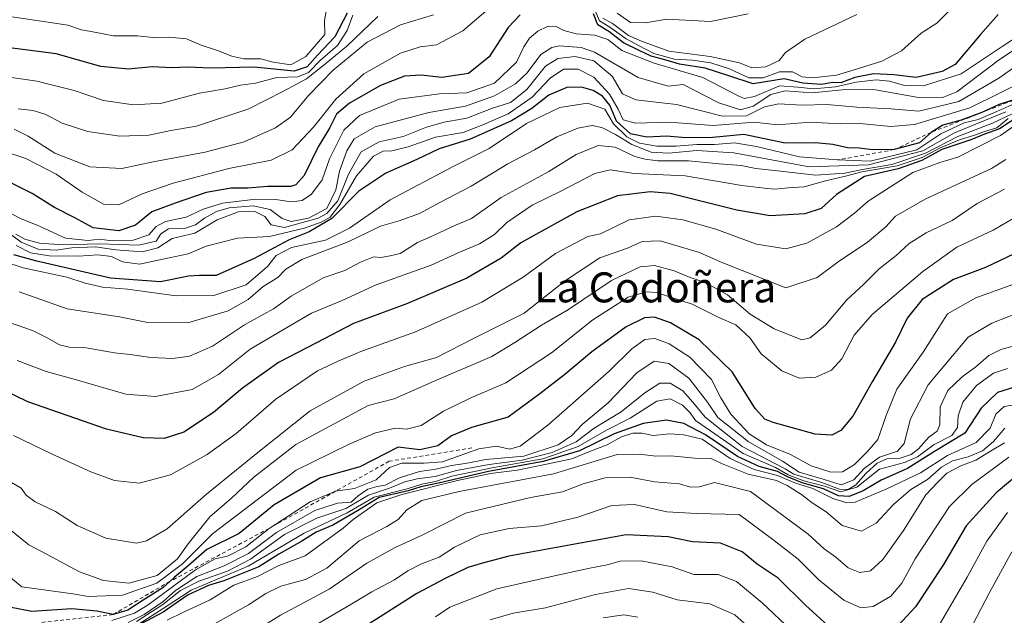
# Model space of a CAD drawing. Units: metres. Extents: x 658723 to 661435, y 4725626 to 4727991.
# Drawn here: x 660269 to 660531, y 4727716 to 4727875 of the extents above; entities that cross this region are included whole.
import ezdxf
from ezdxf.enums import TextEntityAlignment as Align

# ---------------------------------------------------------------- set-up
doc = ezdxf.new("R2010")
doc.units = ezdxf.units.M
doc.header["$MEASUREMENT"] = 0
doc.linetypes.add('DGN Style 2', pattern=[1.6480167562047852, 0.988810053722871, -0.6592067024819142])
for name, color, linetype, lineweight in [('Curva de nivel maestra', 30, 'Continuous', 30), ('Curva de nivel normal', 30, 'Continuous', 0), ('Escarpado lineal', 30, 'DGN Style 2', 0), ('Texto cartográfico', 7, 'Continuous', 0)]:
    doc.layers.add(name, color=color, linetype=linetype, lineweight=lineweight)
doc.styles.add('Style-Arial', font='txt')

msp = doc.modelspace()

# ---------------------------------------------------------------- linework, layer by layer
at = {"layer": 'Curva de nivel maestra', "color": 30, "linetype": 'Continuous', "lineweight": 30, "flags": 128}
for points, elevation in [([(660356.0099999999, 4727876.470100001), (660352.6799999997, 4727870.200099999), (660348.1200000001, 4727865.3201), (660345.3300000001, 4727862.190099999), (660341.8200000003, 4727861.040100001), (660331.2300000006, 4727862.090100001), (660319.5599999997, 4727861.850099999), (660313.54, 4727862.120100001), (660309.2400000002, 4727861.9301), (660303.9600000001, 4727862.1501), (660297.6699999999, 4727861.550100001), (660290.2699999996, 4727862.280099999), (660278.3899999997, 4727865.620100001), (660259.7300000006, 4727868.0001)], 1175), ([(660402.0800000001, 4727876.0001), (660398.8799999999, 4727872.630100001), (660393.8600000005, 4727864.860099999), (660388.3099999997, 4727860.370100001), (660381.2599999999, 4727859.360099999), (660375.7599999999, 4727859.940099999), (660371.2300000006, 4727859.720100001), (660364.8499999996, 4727857.210100001), (660356.6200000001, 4727852.5001), (660353.1600000003, 4727849.5001), (660351.29, 4727845.8301), (660348.2999999998, 4727840.8301), (660344.4800000006, 4727833.1601), (660342.3399999999, 4727830.6801), (660340.9400000004, 4727830.280099999), (660334.7100000001, 4727830.270099999), (660329.54, 4727829.840100001), (660325.0700000003, 4727829.780099999), (660318.3899999997, 4727828.620100001), (660310.0999999996, 4727825.790100001), (660303.8899999997, 4727823.4901), (660299.5999999996, 4727819.970100001), (660295.0700000003, 4727818.440099999), (660288.2999999998, 4727819.2301), (660283.3399999999, 4727821.9101), (660277.9199999999, 4727824.690099999), (660272, 4727828.360099999), (660261.6600000003, 4727833.540100001)], 1150), ([(660529.5800000001, 4727876.1601), (660524.8099999997, 4727870.790100001), (660518.0899999999, 4727862.800100001), (660514.6600000003, 4727860.960100001), (660507.7300000006, 4727859.3301), (660501.75, 4727860.020099999), (660496.3200000003, 4727860.2601), (660491.3399999999, 4727859.280099999), (660487.5599999997, 4727857.9001), (660485.4000000004, 4727857.950099999), (660482.4600000001, 4727857.460100001), (660477.4800000006, 4727857.780099999), (660472.4800000006, 4727858.950099999), (660464.2599999999, 4727857.600099999), (660457.7400000002, 4727859.780099999), (660451.3899999997, 4727861.840100001), (660444.5899999999, 4727862.9001), (660441.0599999997, 4727863.9001), (660437.0199999996, 4727864.970100001), (660433.8200000003, 4727866.4901), (660429.6600000003, 4727868.600099999), (660425.7100000001, 4727871.620100001), (660422.8200000003, 4727873.3301), (660421.6200000001, 4727876.270099999)], 1150), ([(660535.0899999999, 4727853.8201), (660529.8600000005, 4727852.110099999), (660525.2100000001, 4727849.9901), (660519.6500000004, 4727847.940099999), (660514.7800000003, 4727846.5701), (660511.7000000002, 4727844.690099999), (660508.54, 4727841.890100001), (660501.8200000003, 4727840.0801), (660496.0199999996, 4727840.0101), (660492.4600000001, 4727840.4801), (660489.3399999999, 4727840.540100001), (660485.4500000002, 4727841.5001), (660480.8600000005, 4727841.880100001), (660472.7800000003, 4727841.850099999), (660461.7699999996, 4727844.0801), (660453.4500000002, 4727843.340100001), (660446.2300000006, 4727843.200099999), (660441.2300000006, 4727843.6601), (660435.8899999997, 4727843.440099999), (660431.5099999999, 4727844.290100001), (660427.7999999998, 4727847.720100001), (660426.04, 4727851.9801), (660424.0700000003, 4727854.340100001), (660421.5599999997, 4727855.840100001), (660418.4600000001, 4727856.7401), (660414.5599999997, 4727856.6801), (660409.7699999996, 4727854.640100001), (660405.2300000006, 4727851.0801), (660399.7999999998, 4727847.7401), (660388.7999999998, 4727842.880100001), (660380.5599999997, 4727840.270099999), (660374.5899999999, 4727837.470100001), (660366.3200000003, 4727833.800100001), (660359.1100000005, 4727828.970100001), (660351.8600000005, 4727821.7401), (660345.8899999997, 4727818.140100001), (660340.5599999997, 4727816.030099999), (660331.2300000006, 4727811.100099999), (660321.04, 4727806.520099999), (660316.6600000003, 4727806.520099999), (660313.7000000002, 4727806.3101), (660306.2100000001, 4727804.8101), (660292.8600000005, 4727805.840100001), (660273.2300000006, 4727810.3101), (660267.0899999999, 4727812.040100001)], 1125), ([(660535.5899999999, 4727849.4001), (660529.9000000004, 4727845.600099999), (660525.8899999997, 4727844.220100001), (660522.2300000006, 4727842.7401), (660514.5599999997, 4727840.090100001), (660509.2300000006, 4727837.210100001), (660502.8899999997, 4727835.0101), (660493.9199999999, 4727832.880100001), (660486.4600000001, 4727828.140100001), (660482.3799999999, 4727824.370100001), (660478.0099999999, 4727823.0101), (660468.75, 4727822.420100001), (660459.8399999999, 4727823.9801), (660442.1399999997, 4727828.4301), (660436.75, 4727828.870100001), (660428.0800000001, 4727827.8101), (660417.2300000006, 4727823.540100001), (660407.0899999999, 4727817.940099999), (660402.3300000001, 4727815.2601), (660397.0899999999, 4727811.190099999), (660387.8899999997, 4727805.800100001), (660372.0800000001, 4727799.050100001), (660357.7199999997, 4727793.7301), (660347.8200000003, 4727788.5701), (660337.6600000003, 4727783.300100001), (660328.0800000001, 4727776.520099999), (660320.3099999997, 4727769.960100001), (660312.4199999999, 4727764.790100001), (660307.2300000006, 4727763.100099999), (660301.5599999997, 4727763.210100001), (660291.8600000005, 4727765.520099999), (660270.8300000001, 4727772.8201), (660260.1500000004, 4727777.9801)], 1100), ([(660533.7999999998, 4727812.290100001), (660526.1299999999, 4727808.6801), (660517.6600000003, 4727805.4901), (660509.3300000001, 4727800.140100001), (660505.2800000003, 4727795.170100001), (660502.2199999997, 4727788.7601), (660495.9600000001, 4727778.170100001), (660490.7999999998, 4727769.020099999), (660487.6399999997, 4727765.2401), (660485.2000000002, 4727763.940099999), (660480.7800000003, 4727764.1801), (660469.5899999999, 4727767.3201), (660467.3399999999, 4727768.220100001), (660464.7800000003, 4727771.040100001), (660458.6500000004, 4727780.870100001), (660449.8300000001, 4727789.350099999), (660442.2300000006, 4727793.9001), (660437.8899999997, 4727795.460100001), (660435.2300000006, 4727795.2401), (660430.3600000005, 4727792.8201), (660421.2000000002, 4727786.1801), (660414.0499999998, 4727780.130100001), (660407.3200000003, 4727774.970100001), (660398.9500000002, 4727768.720100001), (660389.1100000005, 4727766.040100001), (660383.7699999996, 4727763.7501), (660380.1799999997, 4727761.0701), (660375.3799999999, 4727760.040100001), (660369.5599999997, 4727760.7401), (660359.3899999997, 4727755.550100001), (660348.8899999997, 4727752.550100001), (660336.5599999997, 4727745.340100001), (660327.2300000006, 4727737.710100001), (660318.5599999997, 4727733.470100001), (660313.5599999997, 4727729.0701), (660309.8899999997, 4727726.0101), (660308.6917000003, 4727724.940199999), (660306.8099999997, 4727723.2601), (660301.5700000003, 4727719.9901), (660297.4800000006, 4727717.3301), (660293.5599999997, 4727716.110099999), (660289.2300000006, 4727717.040100001), (660282.5599999997, 4727717.6501), (660271.8899999997, 4727716.9101), (660262.7000000002, 4727718.7501)], 1075), ([(660533.8899999997, 4727776.710100001), (660529.4000000004, 4727775.360099999), (660525.0199999996, 4727771.170100001), (660520.6299999999, 4727764.5101), (660512.5899999999, 4727759.640100001), (660505.3499999996, 4727755.0601), (660498.4000000004, 4727751.9801), (660493.5999999996, 4727749.1501), (660489.8200000003, 4727747.630100001), (660486.9400000004, 4727747.8201), (660483.0199999996, 4727749.630100001), (660477.3099999997, 4727751.2601), (660473.2199999997, 4727752.920100001), (660470.75, 4727754.290100001), (660465.7999999998, 4727755.620100001), (660460.0300000003, 4727758.2601), (660451.54, 4727764.0601), (660445.75, 4727767.020099999), (660441.1500000004, 4727767.920100001), (660434.9100000003, 4727767.090100001), (660427.1500000004, 4727764.3301), (660417.8899999997, 4727759.7401), (660408.2300000006, 4727756.9001), (660393.6699999999, 4727754.300100001), (660380.3300000001, 4727751.1501), (660375.6699999999, 4727750.190099999), (660372.2300000006, 4727749.1501), (660364.5199999996, 4727747.300100001), (660358.7300000006, 4727743.7501), (660352.1900000004, 4727739.9801), (660347.7300000006, 4727738.0701), (660343.9100000003, 4727735.6601), (660337.79, 4727732.2401), (660332.4500000002, 4727728.8201), (660323.0700000003, 4727725.090100001), (660319.0199999996, 4727723.890100001), (660313.5599999997, 4727721.340100001), (660306.8899999997, 4727716.7301), (660297.8899999997, 4727711.950099999)], 1050), ([(660535.5599999997, 4727754.0801), (660529.0199999996, 4727748.540100001), (660521.04, 4727739.780099999), (660514.9800000006, 4727729.450099999), (660507.5499999998, 4727718.1801), (660500.3600000005, 4727710.5601)], 1025), ([(660485.0599999997, 4727712.380100001), (660478.2800000003, 4727718.5701), (660470.9000000004, 4727725.850099999), (660465.3099999997, 4727729.590100001), (660461.3099999997, 4727732.850099999), (660455.4900000002, 4727735.190099999), (660448.0599999997, 4727735.5101), (660441.5899999999, 4727736.840100001), (660430.4000000004, 4727737.420100001), (660399.0899999999, 4727731.6801), (660392.0999999996, 4727729.790100001), (660388.1900000004, 4727728.6501), (660382.1100000005, 4727725.7301), (660374.5599999997, 4727721.7501), (660356.9500000002, 4727710.5101)], 1025)]:
    msp.add_lwpolyline(points, dxfattribs=dict(at, elevation=elevation))
at = {"layer": 'Curva de nivel normal', "color": 30, "linetype": 'Continuous', "lineweight": 0, "flags": 128}
for points, elevation in [([(660398.5700000003, 4727881.9001), (660386.79, 4727871.800100001), (660379.8099999997, 4727868.030099999), (660375.4199999999, 4727867.4901), (660370.1900000004, 4727865.840100001), (660360.4199999999, 4727860.270099999), (660352.9400000004, 4727853.5701), (660347.0499999998, 4727846.0701), (660341.3499999996, 4727840.030099999), (660335.75, 4727837.300100001), (660324.4600000001, 4727835.030099999), (660309.5599999997, 4727831.170100001), (660301.3600000005, 4727828.280099999), (660295.1100000005, 4727825.380100001), (660291.0300000003, 4727825.550100001), (660285.3600000005, 4727828.720100001), (660278.3700000001, 4727833.550100001), (660270.2800000003, 4727837.7501), (660257.5, 4727841.940099999)], 1155), ([(660350.8099999997, 4727879.5001), (660349.9400000004, 4727874.5001), (660350, 4727870.8301), (660344.9699999997, 4727864.890100001), (660340.9900000002, 4727862.6601), (660336.2300000006, 4727863.440099999), (660332.9500000002, 4727864.300100001), (660328.4500000002, 4727864.3301), (660325.2800000003, 4727864.970100001), (660321.4299999997, 4727866.540100001), (660317.04, 4727867.9801), (660313.1900000004, 4727869.590100001), (660308.4600000001, 4727870.0701), (660304.9500000002, 4727869.880100001), (660300.1299999999, 4727870.440099999), (660293.7100000001, 4727870.470100001), (660288.2100000001, 4727871.5101), (660285.1600000003, 4727872.040100001), (660281.54, 4727873.270099999), (660276.2300000006, 4727874.0601), (660265.9800000006, 4727875.630100001)], 1180), ([(660516.8899999997, 4727877.5001), (660513.1600000003, 4727873.790100001), (660509.0599999997, 4727871.1501), (660503.8200000003, 4727866.460100001), (660498.5499999998, 4727863.700099999), (660490.8899999997, 4727861.280099999), (660486.4299999997, 4727859.9101), (660480.0499999998, 4727859.220100001), (660477.2999999998, 4727859.5001), (660474.7100000001, 4727860.790100001), (660471.2599999999, 4727860.8301), (660466.8600000005, 4727859.190099999), (660463.0700000003, 4727859.2601), (660457.8899999997, 4727861.640100001), (660452.9500000002, 4727863.220100001), (660448.0300000003, 4727863.960100001), (660443.2699999996, 4727864.210100001), (660437.7599999999, 4727865.700099999), (660433.8399999999, 4727867.780099999), (660430.3700000001, 4727869.590100001), (660426, 4727872.720100001), (660423.25, 4727874.470100001), (660421.0199999996, 4727879.630100001)], 1155), ([(660357.4800000006, 4727875.9001), (660355.9900000002, 4727871.8301), (660353.3899999997, 4727867.8301), (660348.9199999999, 4727863.9001), (660345.7199999997, 4727860.6601), (660342.8399999999, 4727859.470100001), (660337.2599999999, 4727859.3201), (660331.5599999997, 4727857.8201), (660327.5499999998, 4727857.2401), (660323.4800000006, 4727856.340100001), (660316.6200000001, 4727855.1601), (660306.5599999997, 4727852.450099999), (660299.0599999997, 4727851.9901), (660291, 4727853.1801), (660283.2300000006, 4727855.8101), (660273.2199999997, 4727858.380100001), (660264.7000000002, 4727859.620100001)], 1170), ([(660378.9699999997, 4727876.020099999), (660370.1900000004, 4727873.4001), (660361.2999999998, 4727868.710100001), (660352.2300000006, 4727861.300100001), (660345.7000000002, 4727854.5601), (660340.8700000001, 4727848.720100001), (660336.8700000001, 4727845.870100001), (660328.5, 4727842.210100001), (660318.1600000003, 4727839.450099999), (660304.2599999999, 4727836.8201), (660295.9199999999, 4727835.040100001), (660287.3600000005, 4727835.540100001), (660278.0099999999, 4727839.110099999), (660270.9400000004, 4727843.700099999), (660267.2300000006, 4727845.5001)], 1160), ([(660364.1900000004, 4727875.600099999), (660355.8899999997, 4727867.6601), (660349.8899999997, 4727862.700099999), (660345.1200000001, 4727858.9301), (660338.7999999998, 4727855.550100001), (660329.79, 4727851.0101), (660315.8399999999, 4727846.360099999), (660309.0099999999, 4727845.200099999), (660303.0800000001, 4727843.960100001), (660295.3499999996, 4727843.720100001), (660286.8099999997, 4727844.9001), (660280.0300000003, 4727847.1501), (660275.6799999997, 4727849.4901), (660272.2800000003, 4727850.550100001), (660268.2999999998, 4727850.9901)], 1165), ([(660491.8899999997, 4727876.100099999), (660478.04, 4727869.530099999), (660472.8600000005, 4727865.9801), (660471.1799999997, 4727863.840100001), (660467.6299999999, 4727862.1601), (660463.9000000004, 4727861.9001), (660460.5599999997, 4727863.200099999), (660452.7800000003, 4727864.960100001), (660441.7800000003, 4727866.350099999), (660434.4400000004, 4727868.9801), (660430.9699999997, 4727870.530099999), (660426.75, 4727873.690099999), (660424.1399999997, 4727875.110099999)], 1160), ([(660462.8899999997, 4727876.2601), (660452.8899999997, 4727874.220100001), (660441.2300000006, 4727874.890100001), (660435.5599999997, 4727873.880100001), (660431.5599999997, 4727874.020099999), (660427.9600000001, 4727876.450099999)], 1165), ([(660537.3099999997, 4727871.920100001), (660530.5800000001, 4727867.630100001), (660519.7000000002, 4727860.270099999), (660509.6399999997, 4727857.120100001), (660504.5499999998, 4727857.1501), (660500.5999999996, 4727858.380100001), (660497.0300000003, 4727858.7301), (660491.7000000002, 4727858.120100001), (660486.1900000004, 4727856.870100001), (660480.3600000005, 4727856.300100001), (660476.1500000004, 4727856.7601), (660471.2400000002, 4727857.130100001), (660464.6200000001, 4727854.290100001), (660461.8700000001, 4727853.7501), (660460.2400000002, 4727854.440099999), (660450.7999999998, 4727859.3201), (660437.8499999996, 4727863.120100001), (660429.2599999999, 4727866.530099999), (660425.4800000006, 4727869.4101), (660422.0199999996, 4727870.630100001), (660417.0300000003, 4727870.960100001), (660413.7199999997, 4727871.870100001), (660411.5599999997, 4727873.030099999), (660409.4199999999, 4727872.9101), (660406.8300000001, 4727871.700099999), (660404.5800000001, 4727869.8301), (660403.0599999997, 4727867.5001), (660401.0899999999, 4727863.370100001), (660395.2999999998, 4727857.8101), (660387.8899999997, 4727855.200099999), (660380.6399999997, 4727854.9301), (660369.8899999997, 4727853.5001), (660359.3099999997, 4727849.220100001), (660355.0599999997, 4727845.2401), (660351.2699999996, 4727837.630100001), (660349.29, 4727832.0001), (660346.5, 4727828.2401), (660343.9900000002, 4727826.4801), (660341.1600000003, 4727826.140100001), (660336.8799999999, 4727826.8301), (660331.5999999996, 4727826.870100001), (660322.7800000003, 4727825.8201), (660317.5599999997, 4727824.220100001), (660313.0899999999, 4727822.0801), (660307.5800000001, 4727820.9301), (660305.0599999997, 4727819.5801), (660303.1399999997, 4727817.3301), (660298.8899999997, 4727815.9801), (660292.6600000003, 4727815.9001), (660289.9400000004, 4727816.190099999), (660286.9600000001, 4727815.8201), (660280.9199999999, 4727816.520099999), (660273.3799999999, 4727819.9901), (660269.0599999997, 4727821.6801), (660263.9299999997, 4727824.3301)], 1145), ([(660535.8899999997, 4727868.0101), (660529.8899999997, 4727864.090100001), (660518.5, 4727855.520099999), (660515.0199999996, 4727854.100099999), (660508.3099999997, 4727853.9801), (660496.8300000001, 4727856.0101), (660488.8899999997, 4727856.100099999), (660479.9500000002, 4727855.220100001), (660472.79, 4727855.800100001), (660468.9500000002, 4727854.8201), (660464.2300000006, 4727851.640100001), (660460.8899999997, 4727850.6601), (660455.04, 4727852.550100001), (660445.5599999997, 4727857.460100001), (660441.5599999997, 4727857.050100001), (660433.5599999997, 4727859.300100001), (660421.8899999997, 4727866.0801), (660418.3600000005, 4727867.300100001), (660412.5599999997, 4727867.7401), (660410.5199999996, 4727867.360099999), (660407.5800000001, 4727865.450099999), (660403.9699999997, 4727860.5601), (660400.9100000003, 4727857.620100001), (660395.2300000006, 4727854.420100001), (660387.5599999997, 4727851.670100001), (660377.7800000003, 4727850.0101), (660363.4400000004, 4727846.1601), (660357.8700000001, 4727842.950099999), (660355.9199999999, 4727839.7401), (660353.9299999997, 4727834.390100001), (660352.9500000002, 4727829.340100001), (660350.5599999997, 4727824.4001), (660345.6399999997, 4727821.780099999), (660341.0599999997, 4727820.960100001), (660338.6500000004, 4727821.720100001), (660335.4600000001, 4727824.130100001), (660330.8899999997, 4727825.0601), (660324.5300000003, 4727824.530099999), (660321.1299999999, 4727823.620100001), (660317.9900000002, 4727821.8301), (660315.5899999999, 4727820.0101), (660312.8899999997, 4727819.190099999), (660308.3399999999, 4727818.950099999), (660306.3300000001, 4727817.6801), (660305.0700000003, 4727815.700099999), (660300.4800000006, 4727814.620100001), (660289.9600000001, 4727814.960100001), (660280.2300000006, 4727814.6601), (660273.9400000004, 4727815.120100001), (660270.0599999997, 4727816.210100001), (660267.6399999997, 4727817.590100001)], 1140), ([(660534.2300000006, 4727862.340100001), (660529.7599999999, 4727859.1601), (660519.0300000003, 4727852.890100001), (660508.4299999997, 4727850.370100001), (660500.8899999997, 4727850.950099999), (660491.8899999997, 4727851.380100001), (660483.8700000001, 4727852.100099999), (660477.25, 4727851.960100001), (660471.0599999997, 4727852.3301), (660467.2599999999, 4727851.530099999), (660462.4100000003, 4727849.0701), (660456.0199999996, 4727849.0001), (660443.8099999997, 4727852.110099999), (660432.9100000003, 4727853.390100001), (660429.4100000003, 4727854.960100001), (660426.6200000001, 4727859.640100001), (660421.7100000001, 4727863.7301), (660416.7699999996, 4727864.9001), (660412.1100000005, 4727864.4301), (660408.8899999997, 4727862.300100001), (660403.8899999997, 4727856.100099999), (660399.5300000003, 4727852.670100001), (660394.7699999996, 4727851.140100001), (660387.8600000005, 4727848.5101), (660381.8899999997, 4727847.4001), (660377.1200000001, 4727846.050100001), (660370.8899999997, 4727843.590100001), (660364.5099999999, 4727842.170100001), (660359.75, 4727839.470100001), (660356.3099999997, 4727833.550100001), (660353.4600000001, 4727826.450099999), (660350.5599999997, 4727823.0801), (660348.2599999999, 4727821.790100001), (660339.2400000002, 4727819.340100001), (660335.7300000006, 4727820.0701), (660334, 4727822.2301), (660331.3899999997, 4727823.600099999), (660327.0599999997, 4727823.5101), (660321.3200000003, 4727821.360099999), (660315.3600000005, 4727817.780099999), (660309.29, 4727816.370100001), (660305.5199999996, 4727813.920100001), (660301.3499999996, 4727812.8301), (660294.3399999999, 4727813.370100001), (660288.9199999999, 4727814.1601), (660282.54, 4727813.9101), (660278.4000000004, 4727813.2601), (660273.6399999997, 4727813.5701), (660269.0700000003, 4727815.380100001), (660265.6200000001, 4727818.030099999)], 1135), ([(660537.9800000006, 4727859.100099999), (660522.0199999996, 4727851.2401), (660507.2400000002, 4727846.8101), (660500.9500000002, 4727846.290100001), (660492.7000000002, 4727847.030099999), (660487.4100000003, 4727846.960100001), (660479.3899999997, 4727847.370100001), (660470.7599999999, 4727846.710100001), (660464.5, 4727847.440099999), (660453.54, 4727846.5101), (660441.8700000001, 4727847.450099999), (660432.8600000005, 4727847.1601), (660429.5599999997, 4727848.0001), (660428.2800000003, 4727850.880100001), (660425.9299999997, 4727854.860099999), (660421.79, 4727859.390100001), (660417.5999999996, 4727861.550100001), (660413.6900000004, 4727861.530099999), (660410.0700000003, 4727859.170100001), (660405.2699999996, 4727854.090100001), (660398.9199999999, 4727849.6601), (660392.1500000004, 4727846.6801), (660386.8899999997, 4727844.640100001), (660379.5599999997, 4727843.420100001), (660372.2300000006, 4727840.8301), (660367.8899999997, 4727839.7301), (660365.5599999997, 4727839.720100001), (660363.04, 4727838.360099999), (660358.4800000006, 4727833.120100001), (660354.0099999999, 4727825.4901), (660351.4299999997, 4727822.100099999), (660349.0499999998, 4727820.7401), (660344.6500000004, 4727819.1501), (660335.2400000002, 4727816.9001), (660326.7400000002, 4727816.440099999), (660318.4299999997, 4727814.360099999), (660313.6399999997, 4727812.3301), (660308.5, 4727811.280099999), (660300.5899999999, 4727809.530099999), (660296.0700000003, 4727810.210100001), (660293.1699999999, 4727811.620100001), (660289.4800000006, 4727812.050100001), (660284.3600000005, 4727811.690099999), (660276.5099999999, 4727811.800100001), (660271.5599999997, 4727812.5601), (660267.7000000002, 4727814.5601)], 1130), ([(660535.5599999997, 4727853.100099999), (660529.2300000006, 4727850.2301), (660524.2100000001, 4727848.130100001), (660520.5099999999, 4727847.190099999), (660514.2699999996, 4727844.270099999), (660507.8399999999, 4727840.0001), (660495.4500000002, 4727837.0001), (660486.7300000006, 4727837.3301), (660476.5700000003, 4727838.130100001), (660465.1600000003, 4727840.950099999), (660459.2300000006, 4727841.870100001), (660453.8899999997, 4727841.4301), (660449.2300000006, 4727841.4301), (660443.7300000006, 4727840.970100001), (660438.5700000003, 4727840.9901), (660433.9400000004, 4727841.780099999), (660430.5599999997, 4727843.470100001), (660427.0199999996, 4727846.950099999), (660424.6399999997, 4727850.9101), (660420.0999999996, 4727852.4901), (660412.6900000004, 4727851.340100001), (660403.79, 4727847.090100001), (660393.8899999997, 4727840.380100001), (660384.25, 4727835.600099999), (660367.4199999999, 4727826.7401), (660356.5700000003, 4727819.1801), (660350.25, 4727815.9801), (660341.1100000005, 4727814.020099999), (660337.0800000001, 4727811.840100001), (660334.7699999996, 4727808.9301), (660329.04, 4727804.0701), (660320.4600000001, 4727801.1601), (660310.3700000001, 4727801.120100001), (660297.4500000002, 4727802.9001), (660290.79, 4727803.420100001), (660286.1200000001, 4727804.440099999), (660281.2300000006, 4727806.100099999), (660269.6399999997, 4727808.590100001), (660264.4800000006, 4727810.2601)], 1120), ([(660533.29, 4727849.590100001), (660528.0599999997, 4727847.1801), (660518.7800000003, 4727843.5801), (660510.2199999997, 4727839.130100001), (660501.1900000004, 4727836.140100001), (660493.4199999999, 4727834.780099999), (660488.7000000002, 4727833.800100001), (660480.8899999997, 4727833.300100001), (660470.7400000002, 4727834.420100001), (660464.9400000004, 4727835.050100001), (660461.0700000003, 4727835.8301), (660455.1699999999, 4727836.300100001), (660446.9900000002, 4727837.130100001), (660438.8099999997, 4727837.0601), (660435.4600000001, 4727837.550100001), (660432.7000000002, 4727838.300100001), (660427.4500000002, 4727840.720100001), (660422.8799999999, 4727841.1501), (660417, 4727838.780099999), (660409.7599999999, 4727834.290100001), (660397.0300000003, 4727827.360099999), (660389.0999999996, 4727821.720100001), (660384.8600000005, 4727819.950099999), (660379.1600000003, 4727817.300100001), (660374.75, 4727815.3101), (660370.1500000004, 4727812.420100001), (660367.4100000003, 4727811.770099999), (660364.9699999997, 4727811.300100001), (660363.0800000001, 4727811.530099999), (660359.5599999997, 4727810.120100001), (660355.4100000003, 4727807.840100001), (660349.6100000005, 4727805.920100001), (660341.0599999997, 4727801.050100001), (660336.3600000005, 4727797.600099999), (660328.6500000004, 4727793.340100001), (660320.0899999999, 4727787.640100001), (660313.9699999997, 4727785.0001), (660309.5199999996, 4727784.380100001), (660303.6299999999, 4727784.640100001), (660298.1699999999, 4727785.4801), (660293.9600000001, 4727785.890100001), (660286.4100000003, 4727787.2601), (660281.8700000001, 4727787.4001), (660279.29, 4727788.0101), (660276.0199999996, 4727789.940099999), (660272.0700000003, 4727791.8301), (660261.5599999997, 4727795.520099999)], 1110), ([(660531.5599999997, 4727850.140100001), (660517.8899999997, 4727844.5601), (660509.4900000002, 4727839.7301), (660494.9500000002, 4727836.0701), (660479.1200000001, 4727835.540100001), (660459.1100000005, 4727839.2601), (660449.2300000006, 4727839.8301), (660441.6500000004, 4727839.120100001), (660437.0700000003, 4727839.380100001), (660431.8899999997, 4727841.420100001), (660427.5599999997, 4727844.120100001), (660423.8899999997, 4727846.0001), (660421.2699999996, 4727846.5101), (660417.4500000002, 4727845.800100001), (660411.9299999997, 4727843.540100001), (660405.9400000004, 4727840.030099999), (660398.8399999999, 4727836.300100001), (660389.0800000001, 4727830.360099999), (660380.7100000001, 4727826.0001), (660375.2999999998, 4727823.020099999), (660369.8899999997, 4727821.140100001), (660364.8899999997, 4727819.640100001), (660356.2300000006, 4727815.5101), (660343.8899999997, 4727810.780099999), (660339.6299999999, 4727808.2501), (660337.5099999999, 4727805.950099999), (660333.6299999999, 4727803.600099999), (660329.5499999998, 4727800.120100001), (660324.2199999997, 4727797.090100001), (660313.5499999998, 4727793.940099999), (660302.8200000003, 4727793.9801), (660295.25, 4727795.530099999), (660281.3399999999, 4727797.620100001), (660268.5499999998, 4727802.170100001)], 1115), ([(660536.4400000004, 4727848.270099999), (660530.1399999997, 4727843.8301), (660518.8399999999, 4727838.040100001), (660513.9900000002, 4727836.6801), (660506.7699999996, 4727834.020099999), (660494.8899999997, 4727826.380100001), (660491.2100000001, 4727823.1501), (660486.4900000002, 4727819.520099999), (660478.54, 4727815.140100001), (660472.9600000001, 4727813.630100001), (660465.1600000003, 4727814.920100001), (660454.2400000002, 4727818.840100001), (660445.4699999997, 4727821.3301), (660438.2999999998, 4727822.3201), (660431.1699999999, 4727821.4101), (660423.5599999997, 4727817.670100001), (660420.1200000001, 4727816.920100001), (660411.54, 4727812.4001), (660402.9299999997, 4727806.100099999), (660391.8899999997, 4727799.4101), (660374.2400000002, 4727791.4801), (660359.5899999999, 4727786.300100001), (660353.5700000003, 4727783.670100001), (660348.0899999999, 4727781.140100001), (660337, 4727773.520099999), (660326.4199999999, 4727764.420100001), (660318.6900000004, 4727758.7601), (660308.8799999999, 4727753.380100001), (660300.5199999996, 4727751.130100001), (660293.9400000004, 4727751.870100001), (660287.6100000005, 4727754.220100001), (660277.1600000003, 4727758.9901), (660267.0300000003, 4727763.860099999)], 1095), ([(660532.2300000006, 4727848.350099999), (660529.2300000006, 4727845.940099999), (660525.8899999997, 4727844.950099999), (660523.2300000006, 4727843.9301), (660519.2300000006, 4727842.690099999), (660513.9100000003, 4727840.5101), (660509.29, 4727837.9801), (660502.5800000001, 4727835.7401), (660493.2300000006, 4727834.1501), (660488.8899999997, 4727832.9801), (660483.5499999998, 4727831.770099999), (660477.8499999996, 4727830.190099999), (660473.5499999998, 4727829.9101), (660469.8899999997, 4727829.540100001), (660467.2300000006, 4727829.780099999), (660461.2300000006, 4727830.520099999), (660446.1399999997, 4727833.140100001), (660432.5300000003, 4727833.6801), (660426.1399999997, 4727834.6601), (660421.9900000002, 4727833.7501), (660412.9500000002, 4727829.040100001), (660405.3200000003, 4727825.3201), (660398.5599999997, 4727820.6601), (660395.2300000006, 4727817.4801), (660391.2300000006, 4727814.9901), (660385.7699999996, 4727812.700099999), (660378.4000000004, 4727809.300100001), (660363.7100000001, 4727804.0101), (660354.6399999997, 4727799.880100001), (660346.5, 4727796.460100001), (660340.2300000006, 4727792.880100001), (660330.1699999999, 4727786.860099999), (660321.7100000001, 4727780.1601), (660314.6200000001, 4727776.130100001), (660304.9199999999, 4727774.220100001), (660297.0199999996, 4727774.870100001), (660282.8399999999, 4727778.960100001), (660275.75, 4727780.9001), (660268.0199999996, 4727783.880100001)], 1105), ([(660531.5599999997, 4727837.450099999), (660527.7599999999, 4727835.0801), (660510.0899999999, 4727826.880100001), (660502.2199999997, 4727822.360099999), (660499.5599999997, 4727819.540100001), (660494.7300000006, 4727815.450099999), (660486.8899999997, 4727810.1501), (660481.3200000003, 4727806.0001), (660472.9400000004, 4727803.220100001), (660455.7000000002, 4727810.0801), (660449.8899999997, 4727812.700099999), (660439.4299999997, 4727815.7401), (660434.6799999997, 4727815.600099999), (660430.6900000004, 4727813.790100001), (660423.3399999999, 4727811.2601), (660414.1600000003, 4727805.200099999), (660403.2199999997, 4727796.5101), (660389.8399999999, 4727789.850099999), (660379.7800000003, 4727784.700099999), (660371.2300000006, 4727782.300100001), (660360.5599999997, 4727778.340100001), (660346.1500000004, 4727770.460100001), (660332.5899999999, 4727759.690099999), (660318.4800000006, 4727748.1801), (660307.9600000001, 4727738.970100001), (660302.4699999997, 4727735.790100001), (660299.8300000001, 4727735.1801), (660291.6200000001, 4727736.4801), (660284.0099999999, 4727739.9001), (660278.25, 4727743.5801), (660272.7999999998, 4727746.1501), (660270.4400000004, 4727747.9301), (660269.0700000003, 4727749.860099999), (660265.4600000001, 4727751.9301)], 1090), ([(660531.2400000002, 4727829.5801), (660523.9299999997, 4727825.720100001), (660517.2599999999, 4727821.190099999), (660510.3300000001, 4727817.9001), (660505.7800000003, 4727815.0701), (660502.3499999996, 4727811.840100001), (660497.7800000003, 4727808.300100001), (660493.6299999999, 4727804.130100001), (660489.2400000002, 4727800.030099999), (660483.5599999997, 4727793.270099999), (660479.4600000001, 4727789.880100001), (660477.2300000006, 4727789.340100001), (660469.8600000005, 4727792.3101), (660463.4400000004, 4727796.1801), (660457.4199999999, 4727801.370100001), (660451.4000000004, 4727804.6601), (660447.4299999997, 4727805.950099999), (660443.1699999999, 4727807.7601), (660437.9400000004, 4727809.220100001), (660434.1299999999, 4727808.840100001), (660426.4600000001, 4727805.200099999), (660415.04, 4727797.4301), (660407.79, 4727793.2601), (660400.6900000004, 4727788.690099999), (660394.5999999996, 4727784.970100001), (660379.1900000004, 4727778.370100001), (660368.4900000002, 4727773.6801), (660361.5599999997, 4727771.890100001), (660342.2800000003, 4727761.4801), (660331.1399999997, 4727752.780099999), (660325.2800000003, 4727747.2601), (660319.4100000003, 4727742.200099999), (660313.6100000005, 4727735.0001), (660310.7599999999, 4727731.0001), (660305.29, 4727726.5001), (660297.7800000003, 4727724.530099999), (660291.0300000003, 4727725.1601), (660284.6299999999, 4727727.4901), (660276.0199999996, 4727732.1601), (660271.0899999999, 4727734.7401), (660265.5300000003, 4727739.2301)], 1085), ([(660533.6900000004, 4727821.850099999), (660528.2300000006, 4727818.630100001), (660518.5599999997, 4727814.0601), (660509.5, 4727807.630100001), (660495.9699999997, 4727796.100099999), (660491.1600000003, 4727790.640100001), (660487.8899999997, 4727784.3101), (660485.1100000005, 4727781.3201), (660480.9100000003, 4727779.450099999), (660476.5, 4727779.120100001), (660471.8600000005, 4727781.140100001), (660466.3799999999, 4727785.610099999), (660463.4100000003, 4727789.840100001), (660459.6200000001, 4727793.340100001), (660455.0800000001, 4727795.3301), (660447.9500000002, 4727798.9001), (660438.4100000003, 4727802.0001), (660435.79, 4727802.140100001), (660430.8899999997, 4727800.720100001), (660421.4500000002, 4727794.7401), (660410.4500000002, 4727785.940099999), (660398.2599999999, 4727777.950099999), (660388.8200000003, 4727773.8201), (660381.6699999999, 4727770.3301), (660375.7300000006, 4727766.550100001), (660371.8499999996, 4727765.5801), (660368.8899999997, 4727765.8201), (660363.5599999997, 4727764.5701), (660356.5199999996, 4727761.530099999), (660342.4000000004, 4727754.5801), (660320.0700000003, 4727737.620100001), (660312.0899999999, 4727729.6501), (660305.25, 4727724.450099999), (660296.1299999999, 4727721.280099999), (660287.04, 4727720.9801), (660282.8700000001, 4727721.640100001), (660269.2400000002, 4727723.520099999), (660260.2300000006, 4727730.9301)], 1080), ([(660293.2300000006, 4727714.5101), (660299.2800000003, 4727716.460100001), (660302.9100000003, 4727718.6801), (660315.54, 4727728.020099999), (660320.8300000001, 4727731.0101), (660324.0599999997, 4727731.6801), (660328.9900000002, 4727734.1601), (660335.1699999999, 4727739.100099999), (660346.1399999997, 4727746.1801), (660352.8733000001, 4727748.9989), (660352.9000000004, 4727749.0101), (660357.9500000002, 4727749.7401), (660363.7400000002, 4727752.0801), (660367.2400000002, 4727755.3101), (660370.5300000003, 4727756.5001), (660376.5599999997, 4727756.450099999), (660381.4400000004, 4727756.880100001), (660391.0899999999, 4727760.280099999), (660395.79, 4727760.9801), (660399.2800000003, 4727760.2501), (660402.0700000003, 4727761.040100001), (660409.4800000006, 4727766.640100001), (660425.8300000001, 4727781.040100001), (660431.8600000005, 4727786.9901), (660435.3499999996, 4727789.5001), (660438.0099999999, 4727789.7601), (660441.8399999999, 4727788.3201), (660447.3399999999, 4727784.7501), (660453.1600000003, 4727778.780099999), (660455.6200000001, 4727773.9001), (660458.2599999999, 4727769.5101), (660463.1699999999, 4727764.3201), (660467.8099999997, 4727761.390100001), (660474.2199999997, 4727758.7601), (660479.7300000006, 4727755.7401), (660484.9199999999, 4727754.0601), (660488.0899999999, 4727754.1601), (660491.2199999997, 4727756.170100001), (660494.6500000004, 4727759.5101), (660497.4800000006, 4727762.7601), (660499.6500000004, 4727769.1801), (660502.5300000003, 4727776.2601), (660509.5599999997, 4727786.120100001), (660516.0499999998, 4727796.270099999), (660523.5599999997, 4727800.610099999), (660537.6100000005, 4727805.6601)], 1070), ([(660541.4800000006, 4727799.120100001), (660527.8899999997, 4727793.800100001), (660521.5599999997, 4727790.0801), (660510.9199999999, 4727777.340100001), (660506.2100000001, 4727768.290100001), (660504.4500000002, 4727761.720100001), (660502.7000000002, 4727759.710100001), (660497.8899999997, 4727758.090100001), (660493.8399999999, 4727755.030099999), (660491.0499999998, 4727752.0601), (660487.6500000004, 4727750.7401), (660482.9199999999, 4727752.2601), (660476.5099999999, 4727754.0601), (660472.0499999998, 4727756.9901), (660462.8600000005, 4727762.2501), (660454.7800000003, 4727768.6501), (660452.0300000003, 4727772.790100001), (660447.1200000001, 4727779.140100001), (660441.75, 4727783.100099999), (660437.7999999998, 4727783.6801), (660433.2000000002, 4727780.5601), (660425.54, 4727772.5801), (660418.6200000001, 4727766.8201), (660415.9000000004, 4727763.9001), (660412.2800000003, 4727761.4001), (660403.0999999996, 4727758.3301), (660392.9400000004, 4727757.440099999), (660387.9400000004, 4727756.520099999), (660383.8099999997, 4727755.9001), (660379.5999999996, 4727754.890100001), (660375.2300000006, 4727754.2601), (660369.9400000004, 4727752.5801), (660366.1600000003, 4727750.590100001), (660364.0099999999, 4727750.290100001), (660361.4600000001, 4727749.5601), (660358.9199999999, 4727747.790100001), (660357.0700000003, 4727746.100099999), (660353.4000000004, 4727745.860099999), (660347.3399999999, 4727743.9101), (660337.1399999997, 4727738.0001), (660329.6600000003, 4727732.360099999), (660323.2300000006, 4727729.110099999), (660315.8899999997, 4727726.290100001), (660310.2300000006, 4727722.540100001), (660306.8899999997, 4727719.590100001), (660301.9000000004, 4727716.140100001), (660297.5700000003, 4727713.9901)], 1065), ([(660536.5199999996, 4727788.5001), (660530.2300000006, 4727786.790100001), (660527.0700000003, 4727785.1601), (660523.6399999997, 4727782.130100001), (660519.9299999997, 4727779.5101), (660516.0899999999, 4727775.840100001), (660514.1299999999, 4727771.5101), (660513.9800000006, 4727766.720100001), (660513.2599999999, 4727765.0101), (660511.0499999998, 4727763.380100001), (660508.3300000001, 4727760.340100001), (660506.3200000003, 4727758.8101), (660503.4000000004, 4727757.860099999), (660499.8899999997, 4727757.600099999), (660497.3099999997, 4727756.5001), (660494.2300000006, 4727753.7401), (660491.6399999997, 4727750.700099999), (660489.5599999997, 4727749.460100001), (660487.2300000006, 4727749.550100001), (660482.5599999997, 4727751.370100001), (660475.0999999996, 4727753.550100001), (660472.7300000006, 4727754.9801), (660461.2800000003, 4727760.890100001), (660451.4299999997, 4727768.710100001), (660448.1600000003, 4727772.770099999), (660445.4699999997, 4727775.7501), (660442.1399999997, 4727777.8201), (660439.3200000003, 4727777.860099999), (660435.3399999999, 4727775.2501), (660429.0099999999, 4727770.170100001), (660421.8200000003, 4727765.860099999), (660417.0300000003, 4727762.1601), (660410.6799999997, 4727759.3201), (660402.6399999997, 4727757.2601), (660393.8600000005, 4727756.140100001), (660385.1399999997, 4727754.5601), (660379.4500000002, 4727752.940099999), (660374.6100000005, 4727752.350099999), (660371.3200000003, 4727751.5101), (660367.2300000006, 4727749.780099999), (660361.6399999997, 4727747.9801), (660355.6200000001, 4727744.370100001), (660347.9199999999, 4727741.840100001), (660339.2400000002, 4727737.470100001), (660330.2300000006, 4727730.9001), (660324.1200000001, 4727727.670100001), (660316.4600000001, 4727724.9801), (660311.5599999997, 4727722.5001), (660306.8600000005, 4727718.780099999), (660299.7800000003, 4727714.280099999)], 1060), ([(660532.0700000003, 4727781.7501), (660528.2699999996, 4727780.5001), (660523.7400000002, 4727777.170100001), (660520.0899999999, 4727772.7601), (660518.9199999999, 4727769.090100001), (660518.75, 4727766.040100001), (660517.1900000004, 4727763.840100001), (660512.5099999999, 4727761.460100001), (660508.0300000003, 4727758.140100001), (660504.5599999997, 4727756.6601), (660497.8899999997, 4727754.880100001), (660491.8899999997, 4727750.100099999), (660487.5599999997, 4727748.8301), (660483.2100000001, 4727750.390100001), (660477.75, 4727751.8201), (660473.5599999997, 4727753.370100001), (660470.1500000004, 4727755.3101), (660461.5999999996, 4727759.100099999), (660452.8499999996, 4727765.0701), (660448.8799999999, 4727767.880100001), (660447.4400000004, 4727769.9001), (660445.3600000005, 4727771.9801), (660442.0599999997, 4727773.6801), (660438.5899999999, 4727772.9801), (660431.4800000006, 4727768.530099999), (660425.0999999996, 4727765.290100001), (660417.5599999997, 4727760.920100001), (660408.1100000005, 4727757.6801), (660395.0899999999, 4727755.360099999), (660383.8899999997, 4727753.0001), (660379.5599999997, 4727751.630100001), (660375.8899999997, 4727750.860099999), (660371.9800000006, 4727749.6501), (660363.2300000006, 4727747.440099999), (660355.9800000006, 4727743.270099999), (660344.5599999997, 4727737.800100001), (660329.5499999998, 4727729.0001), (660314.3899999997, 4727722.6501), (660306.8899999997, 4727717.700099999), (660300.5599999997, 4727713.6801)], 1055), ([(660534.8799999999, 4727772.2501), (660531.1600000003, 4727771.610099999), (660528.9000000004, 4727769.5101), (660527.4100000003, 4727765.840100001), (660523.6600000003, 4727762.030099999), (660516.04, 4727758.550100001), (660508.8099999997, 4727753.890100001), (660499.9100000003, 4727749.670100001), (660491.3899999997, 4727746.120100001), (660489.2000000002, 4727745.950099999), (660485.4800000006, 4727747.0701), (660480.1100000005, 4727749.710100001), (660475.54, 4727751.140100001), (660470.7400000002, 4727753.1801), (660464.4800000006, 4727754.7601), (660458.1200000001, 4727757.7301), (660450.5999999996, 4727762.880100001), (660445.7400000002, 4727764.0001), (660442, 4727764.280099999), (660437.5800000001, 4727763.860099999), (660434.5300000003, 4727764.4801), (660432.1399999997, 4727764.4801), (660429.0999999996, 4727763.530099999), (660425.3399999999, 4727761.420100001), (660420.8700000001, 4727759.700099999), (660415.9199999999, 4727757.6601), (660406.9699999997, 4727755.790100001), (660401.3499999996, 4727754.630100001), (660394.2000000002, 4727753.7401), (660385.4299999997, 4727751.840100001), (660370.5599999997, 4727748.1601), (660363.8899999997, 4727745.9301), (660357.5599999997, 4727741.440099999), (660354.8899999997, 4727739.120100001), (660344.8300000001, 4727731.800100001), (660337.7999999998, 4727729.210100001), (660332.0800000001, 4727726.2301), (660325.7599999999, 4727723.9901), (660319.4400000004, 4727720.090100001), (660312.3799999999, 4727716.800100001), (660307.9800000006, 4727714.6501)], 1045), ([(660531.3399999999, 4727765.840100001), (660528.3499999996, 4727762.2401), (660525.3700000001, 4727759.780099999), (660521.5800000001, 4727758.170100001), (660517.3799999999, 4727757.130100001), (660514.4400000004, 4727755.4001), (660510.6900000004, 4727752.170100001), (660506.29, 4727749.5101), (660501.6500000004, 4727745.5101), (660497.0300000003, 4727740.5001), (660493.0899999999, 4727738.380100001), (660487.9199999999, 4727739.860099999), (660483.6600000003, 4727743.530099999), (660479.9500000002, 4727745.890100001), (660477.1399999997, 4727748.090100001), (660473.2599999999, 4727750.5001), (660470.4199999999, 4727751.870100001), (660462.9400000004, 4727753.5101), (660455.7800000003, 4727756.420100001), (660453.0099999999, 4727757.710100001), (660448.6900000004, 4727757.800100001), (660442.2400000002, 4727758.4301), (660438.29, 4727758.380100001), (660433.9100000003, 4727758.860099999), (660427.9600000001, 4727758.8101), (660410.9600000001, 4727753.610099999), (660385.8899999997, 4727748.890100001), (660375.8899999997, 4727746.530099999), (660371.8899999997, 4727744.0101), (660369.5599999997, 4727741.460100001), (660366.5599999997, 4727739.600099999), (660359.2300000006, 4727735.8201), (660350.5599999997, 4727728.520099999), (660344.8899999997, 4727725.440099999), (660338.3300000001, 4727723.6801), (660334.3099999997, 4727721.7601), (660329.6600000003, 4727718.700099999), (660319.2300000006, 4727712.850099999)], 1040), ([(660531.2100000001, 4727761.920100001), (660527.4699999997, 4727759.7301), (660523.5599999997, 4727757.2601), (660519.5599999997, 4727755.7401), (660515.8899999997, 4727753.790100001), (660513.4600000001, 4727751.4101), (660510.2400000002, 4727748.0601), (660504.29, 4727738.5101), (660498.8099999997, 4727730.780099999), (660495.5499999998, 4727727.8201), (660492.7000000002, 4727727.300100001), (660489.5300000003, 4727728.550100001), (660486.29, 4727731.420100001), (660483.1299999999, 4727733.6501), (660478.8700000001, 4727737.540100001), (660463.5599999997, 4727748.890100001), (660453.8899999997, 4727751.370100001), (660449.8899999997, 4727750.140100001), (660447.5599999997, 4727750.0601), (660444.5599999997, 4727751.0001), (660437.8899999997, 4727751.4901), (660431.4000000004, 4727752.7601), (660424.7999999998, 4727752.620100001), (660418.9000000004, 4727750.960100001), (660413.4400000004, 4727748.860099999), (660404.8899999997, 4727747.360099999), (660387.5599999997, 4727743.140100001), (660375.9699999997, 4727737.280099999), (660368.8200000003, 4727733.960100001), (660361.1900000004, 4727729.780099999), (660351.1900000004, 4727722.9001), (660338.2199999997, 4727715.940099999), (660325.5599999997, 4727708.170100001)], 1035), ([(660532.4299999997, 4727758.0701), (660522.5700000003, 4727750.8301), (660516.5999999996, 4727744.920100001), (660507.4400000004, 4727730.9901), (660503.8899999997, 4727724.5001), (660500.8899999997, 4727721.0601), (660496.1900000004, 4727718.270099999), (660492.9699999997, 4727717.890100001), (660488.3799999999, 4727719.9901), (660481.7800000003, 4727725.390100001), (660476.25, 4727730.860099999), (660469.4299999997, 4727736.100099999), (660460.4800000006, 4727742.7601), (660449.2300000006, 4727743.090100001), (660441.2300000006, 4727743.540100001), (660432.5700000003, 4727745.450099999), (660426.5599999997, 4727745.220100001), (660417.4500000002, 4727742.100099999), (660407.7800000003, 4727739.7601), (660399.2199999997, 4727739.090100001), (660391.4800000006, 4727737.420100001), (660384.6100000005, 4727734.0801), (660380.5499999998, 4727731.460100001), (660375.79, 4727729.6601), (660372.1500000004, 4727727.790100001), (660368.6399999997, 4727725.390100001), (660362.5899999999, 4727722.200099999), (660356.8300000001, 4727718.720100001), (660341.6100000005, 4727709.790100001)], 1030), ([(660532.0099999999, 4727743.350099999), (660526.5099999999, 4727735.710100001), (660521.2599999999, 4727726.100099999), (660513.1600000003, 4727712.2301)], 1020), ([(660475.9699999997, 4727710.4101), (660466.6699999999, 4727719.280099999), (660459.75, 4727724.950099999), (660454.8899999997, 4727726.8301), (660448.4299999997, 4727726.8201), (660442.6100000005, 4727728.8101), (660434.3499999996, 4727730.420100001), (660428.7300000006, 4727730.380100001), (660425.3499999996, 4727729.350099999), (660420.2300000006, 4727728.4001), (660409.6500000004, 4727726.110099999), (660395.8600000005, 4727722.9801), (660383.3300000001, 4727718.0601), (660379.5599999997, 4727715.5101)], 1020), ([(660533.2199999997, 4727732.8101), (660527.1699999999, 4727721.840100001), (660521.7300000006, 4727711.440099999)], 1015), ([(660463.54, 4727712.270099999), (660459.3600000005, 4727716.0101), (660452.7000000002, 4727718.9801), (660443.9900000002, 4727720.030099999), (660437.4400000004, 4727722.090100001), (660430.9500000002, 4727723.030099999), (660422.1600000003, 4727721.470100001), (660408.8899999997, 4727717.920100001), (660400.2300000006, 4727716.5001), (660394.1399999997, 4727714.6801)], 1015), ([(660433.4800000006, 4727715.4301), (660429.75, 4727716.030099999), (660424.2599999999, 4727715.210100001)], 1010)]:
    msp.add_lwpolyline(points, dxfattribs=dict(at, elevation=elevation))
at = {"layer": 'Escarpado lineal', "color": 30, "linetype": 'DGN Style 2', "lineweight": 0}
for points in [[(660558.5599999997, 4727861.7401, 1119.387000000002), (660552.5599999997, 4727861.530099999, 1114.743300000002), (660548.5599999997, 4727860.280099999, 1117.327600000004), (660535.0899999999, 4727853.8201, 1126.8992), (660525.2100000001, 4727849.9901, 1128.836299999995), (660511.7000000002, 4727844.690099999, 1128.809599999993), (660501.8200000003, 4727840.0801, 1122.9948), (660486.7300000006, 4727837.3301, 1121.149099999995)], [(660389.25, 4727760.5801, 1072.051300000007), (660367.1626000004, 4727756.988800001, 1074.704100000003), (660352.8733000001, 4727748.9989, 1072.230500000005), (660335.1699999999, 4727739.100099999, 1073.208199999994), (660308.6917000003, 4727724.940199999, 1082.222399999999), (660293.5599999997, 4727716.110099999, 1073.789600000004), (660274.5599999997, 4727714.040100001, 1071.904999999999)]]:
    msp.add_polyline3d(points, dxfattribs=at)

# ---------------------------------------------------------------- texts
at = {"layer": 'Texto cartográfico', "color": 7, "linetype": 'Continuous', "lineweight": 0, "style": 'Style-Arial'}
msp.add_text('La Codoñera', height=8, dxfattribs=at).set_placement((660438.1359292684, 4727803.360149999), align=Align.MIDDLE_CENTER)

doc.saveas('drawing.dxf')
